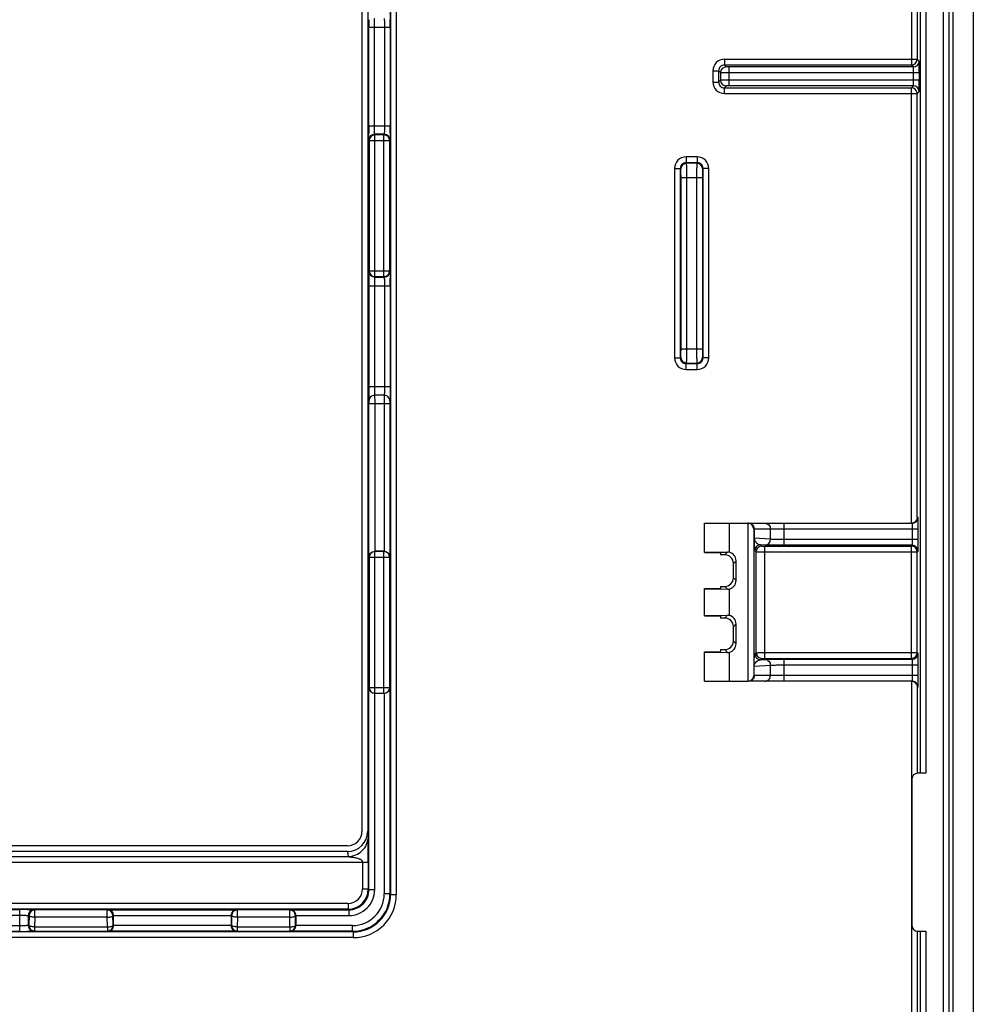
# Model space of a CAD drawing. Units: millimetres. Extents: x 461 to 549, y -8 to 224.
# Drawn here: x 516 to 549, y 75 to 110 of the extents above; entities that cross this region are included whole.
import ezdxf

# ---------------------------------------------------------------- set-up
doc = ezdxf.new("R2010")
doc.units = ezdxf.units.MM
doc.header["$LTSCALE"] = 23.1
doc.layers.add('ASSI', color=7, linetype='CONTINUOUS')

msp = doc.modelspace()

# ---------------------------------------------------------------- linework, layer by layer
at = {"layer": 'ASSI', "color": 250, "linetype": 'CONTINUOUS'}
for p, q in [((548.257, -6.744), (548.257, 222.252)), ((548.457, -6.744), (548.457, 222.252)), ((529.013, 136.225), (529.013, 79.282)), ((529.213, 136.225), (529.213, 79.282)), ((547.438, 132.004), (547.438, 83.504)), ((547.638, 132.004), (547.638, 83.504)), ((547.139, 123.304), (547.139, 108.15)), ((547.339, 123.104), (547.339, 108.35)), ((528.252, 109.469), (528.999, 109.469)), ((528.252, 106.038), (528.252, 109.469)), ((528.452, 106.038), (528.452, 109.469)), ((528.799, 109.469), (528.799, 106.038)), ((528.999, 109.469), (528.999, 106.038)), ((540.628, 108.35), (547.339, 108.35)), ((540.628, 108.35), (540.628, 108.15)), ((547.407, 108.282), (547.339, 108.35)), ((540.228, 107.95), (540.428, 107.95)), ((540.228, 107.95), (540.228, 107.557)), ((540.495, 107.884), (540.428, 107.95)), ((540.428, 107.95), (540.428, 107.557)), ((547.139, 108.15), (540.628, 108.15)), ((540.694, 108.084), (540.628, 108.15)), ((547.207, 108.082), (540.794, 108.082)), ((540.794, 107.425), (540.794, 108.082)), ((547.142, 108.15), (547.139, 108.15)), ((547.207, 108.082), (547.139, 108.15)), ((540.495, 107.624), (540.428, 107.557)), ((540.495, 107.884), (540.495, 107.624)), ((547.414, 107.882), (540.794, 107.882)), ((547.414, 107.625), (540.794, 107.625)), ((547.214, 107.625), (547.214, 107.882)), ((547.414, 107.625), (547.414, 107.882)), ((540.228, 107.557), (540.428, 107.557)), ((540.694, 107.424), (540.628, 107.357)), ((540.628, 107.357), (547.139, 107.357)), ((540.628, 107.157), (540.628, 107.357)), ((547.207, 107.425), (540.794, 107.425)), ((547.139, 107.357), (547.207, 107.425)), ((547.142, 107.357), (547.139, 107.357)), ((547.139, 92.204), (547.139, 107.357)), ((540.628, 107.157), (547.339, 107.157)), ((547.339, 107.157), (547.407, 107.225)), ((547.339, 92.404), (547.339, 107.157)), ((528.252, 106.038), (528.999, 106.038)), ((528.267, 105.517), (528.26, 105.539)), ((528.791, 105.739), (528.46, 105.739)), ((528.467, 105.716), (528.46, 105.739)), ((528.783, 105.716), (528.467, 105.716)), ((528.467, 100.791), (528.467, 105.716)), ((528.791, 105.739), (528.783, 105.716)), ((528.783, 100.791), (528.783, 105.716)), ((528.991, 105.539), (528.983, 105.517)), ((528.267, 105.517), (528.983, 105.517)), ((528.267, 105.517), (528.267, 100.991)), ((528.983, 100.991), (528.983, 105.517)), ((539.688, 104.95), (539.295, 104.95)), ((539.295, 104.95), (539.295, 104.75)), ((539.688, 104.95), (539.688, 104.75)), ((538.895, 104.55), (539.095, 104.55)), ((538.895, 104.55), (538.895, 97.957)), ((539.114, 104.531), (539.095, 104.55)), ((539.095, 104.55), (539.095, 97.957)), ((539.688, 104.75), (539.295, 104.75)), ((539.314, 104.731), (539.295, 104.75)), ((539.669, 104.731), (539.314, 104.731)), ((539.688, 104.75), (539.669, 104.731)), ((539.888, 104.55), (539.869, 104.531)), ((540.088, 104.55), (539.888, 104.55)), ((539.888, 97.957), (539.888, 104.55)), ((540.088, 97.957), (540.088, 104.55)), ((539.12, 104.231), (539.864, 104.231)), ((539.12, 98.276), (539.12, 104.231)), ((539.32, 98.276), (539.32, 104.231)), ((539.664, 104.231), (539.664, 98.276)), ((539.864, 104.231), (539.864, 98.276)), ((528.267, 100.991), (528.26, 100.968)), ((528.267, 100.991), (528.983, 100.991)), ((528.467, 100.791), (528.46, 100.769)), ((528.46, 100.769), (528.791, 100.769)), ((528.467, 100.791), (528.783, 100.791)), ((528.783, 100.791), (528.791, 100.769)), ((528.983, 100.991), (528.991, 100.968)), ((528.252, 100.469), (528.999, 100.469)), ((528.252, 100.469), (528.252, 96.954)), ((528.452, 100.469), (528.452, 96.954)), ((528.799, 100.469), (528.799, 96.954)), ((528.999, 100.469), (528.999, 96.954)), ((539.12, 98.276), (539.864, 98.276)), ((538.895, 97.957), (539.095, 97.957)), ((539.095, 97.957), (539.114, 97.976)), ((539.295, 97.757), (539.314, 97.777)), ((539.295, 97.757), (539.688, 97.757)), ((539.295, 97.557), (539.295, 97.757)), ((539.314, 97.777), (539.669, 97.777)), ((539.669, 97.777), (539.688, 97.757)), ((539.688, 97.557), (539.688, 97.757)), ((539.869, 97.976), (539.888, 97.957)), ((540.088, 97.957), (539.888, 97.957)), ((539.295, 97.557), (539.688, 97.557)), ((528.999, 96.954), (528.252, 96.954)), ((528.792, 96.658), (528.459, 96.658)), ((528.99, 96.362), (528.26, 96.362)), ((528.26, 91.038), (528.26, 96.362)), ((528.46, 96.362), (528.46, 91.227)), ((528.79, 96.362), (528.79, 91.227)), ((528.99, 96.362), (528.99, 91.038)), ((541.449, 92.204), (541.449, 86.704)), ((542.715, 91.435), (542.715, 92.204)), ((547.366, 92.404), (547.339, 92.404)), ((541.649, 92.004), (547.373, 92.004)), ((541.649, 92.004), (541.649, 86.904)), ((541.663, 92.004), (541.663, 91.681)), ((541.67, 92.004), (541.67, 91.681)), ((542.232, 91.644), (542.232, 92.004)), ((547.173, 91.635), (547.173, 92.004)), ((547.373, 91.635), (547.373, 92.004)), ((541.663, 91.681), (541.67, 91.681)), ((542.232, 91.644), (541.67, 91.681)), ((547.373, 91.635), (542.715, 91.635)), ((528.464, 91.227), (528.467, 91.216)), ((528.783, 91.216), (528.467, 91.216)), ((528.467, 86.291), (528.467, 91.216)), ((528.783, 91.216), (528.787, 91.227)), ((528.783, 86.291), (528.783, 91.216)), ((540.737, 91.199), (540.642, 91.104)), ((541.691, 91.254), (541.736, 91.209)), ((541.736, 87.699), (541.736, 91.209)), ((542.039, 91.444), (541.891, 91.454)), ((541.891, 91.454), (541.936, 91.409)), ((542.036, 91.407), (547.139, 91.407)), ((542.036, 87.5), (542.036, 91.407)), ((542.036, 91.207), (547.339, 91.207)), ((547.167, 91.435), (542.715, 91.435)), ((547.139, 91.407), (547.167, 91.435)), ((547.139, 87.5), (547.139, 91.407)), ((547.339, 91.207), (547.367, 91.235)), ((547.339, 91.207), (547.339, 91.211)), ((547.339, 87.7), (547.339, 91.207)), ((528.26, 91.038), (528.267, 91.017)), ((528.267, 91.017), (528.983, 91.017)), ((528.267, 91.017), (528.267, 86.491)), ((528.983, 91.017), (528.99, 91.038)), ((528.983, 86.491), (528.983, 91.017)), ((541.038, 90.9), (540.942, 90.804)), ((541.038, 90.208), (540.942, 90.304)), ((540.737, 89.908), (540.642, 90.004)), ((540.737, 88.999), (540.642, 88.904)), ((541.038, 88.7), (540.942, 88.604)), ((541.038, 88.008), (540.942, 88.104)), ((540.737, 87.708), (540.642, 87.804)), ((541.691, 87.654), (541.736, 87.699)), ((541.891, 87.454), (541.936, 87.499)), ((541.891, 87.454), (542.039, 87.463)), ((542.036, 87.7), (547.339, 87.7)), ((542.036, 87.5), (547.139, 87.5)), ((542.715, 87.472), (547.167, 87.472)), ((542.715, 86.704), (542.715, 87.472)), ((547.167, 87.472), (547.139, 87.5)), ((547.367, 87.672), (547.339, 87.7)), ((547.339, 87.7), (547.339, 87.697)), ((541.67, 87.227), (541.663, 87.227)), ((541.663, 86.904), (541.663, 87.227)), ((541.67, 87.227), (542.232, 87.263)), ((541.67, 86.904), (541.67, 87.227)), ((542.232, 86.904), (542.232, 87.263)), ((542.715, 87.272), (547.373, 87.272)), ((547.173, 86.904), (547.173, 87.272)), ((547.373, 86.904), (547.373, 87.272)), ((547.373, 86.904), (541.649, 86.904)), ((547.139, 86.704), (547.139, 57.804)), ((528.267, 86.491), (528.26, 86.47)), ((528.26, 79.452), (528.26, 86.47)), ((528.267, 86.491), (528.983, 86.491)), ((528.99, 86.47), (528.983, 86.491)), ((528.99, 86.47), (528.99, 79.305)), ((547.339, 86.504), (547.366, 86.504)), ((547.339, 86.504), (547.339, 83.503)), ((528.46, 79.452), (528.46, 86.28)), ((528.467, 86.291), (528.464, 86.28)), ((528.467, 86.291), (528.783, 86.291)), ((528.787, 86.28), (528.783, 86.291)), ((528.79, 86.28), (528.79, 79.305)), ((528.217, 81.491), (528.233, 81.294)), ((483.05, 80.608), (527.534, 80.608)), ((527.519, 80.779), (527.534, 80.608)), ((482.346, 80.412), (528.237, 80.412)), ((528.037, 80.412), (528.037, 79.475)), ((528.237, 80.412), (528.237, 79.475)), ((528.037, 79.475), (528.237, 79.475)), ((528.26, 79.452), (528.237, 79.475)), ((528.26, 79.452), (528.46, 79.452)), ((528.99, 79.305), (528.79, 79.305)), ((528.99, 79.305), (529.013, 79.282)), ((529.013, 79.282), (529.213, 79.282)), ((527.538, 78.975), (483.046, 78.975)), ((527.538, 78.975), (527.538, 78.775)), ((527.538, 78.775), (483.046, 78.775)), ((494.476, 78.761), (516.107, 78.761)), ((494.476, 78.561), (516.107, 78.561)), ((516.107, 77.996), (516.107, 78.761)), ((516.406, 78.553), (516.431, 78.545)), ((516.406, 78.553), (516.406, 78.204)), ((516.431, 78.545), (516.426, 78.211)), ((516.606, 78.753), (516.631, 78.745)), ((516.631, 78.493), (516.626, 78.159)), ((519.152, 78.745), (516.631, 78.745)), ((516.631, 78.493), (516.631, 78.745)), ((519.152, 78.493), (516.631, 78.493)), ((519.176, 78.752), (519.152, 78.745)), ((519.152, 78.493), (519.152, 78.745)), ((519.157, 78.159), (519.152, 78.493)), ((519.176, 78.752), (523.658, 78.752)), ((519.365, 78.549), (519.352, 78.545)), ((519.357, 78.211), (519.352, 78.545)), ((519.365, 78.552), (523.468, 78.552)), ((523.481, 78.545), (523.468, 78.549)), ((523.481, 78.545), (523.476, 78.211)), ((523.681, 78.745), (523.658, 78.752)), ((523.681, 78.493), (523.676, 78.159)), ((525.502, 78.745), (523.681, 78.745)), ((523.681, 78.493), (523.681, 78.745)), ((525.502, 78.493), (523.681, 78.493)), ((525.526, 78.752), (525.502, 78.745)), ((525.502, 78.493), (525.502, 78.745)), ((525.507, 78.159), (525.502, 78.493)), ((525.526, 78.752), (527.56, 78.752)), ((525.715, 78.549), (525.702, 78.545)), ((525.707, 78.211), (525.702, 78.545)), ((525.715, 78.552), (527.56, 78.552)), ((527.56, 78.752), (527.538, 78.775)), ((527.56, 78.752), (527.56, 78.552)), ((516.107, 78.196), (494.476, 78.196)), ((516.426, 78.211), (516.406, 78.204)), ((516.626, 78.159), (519.157, 78.159)), ((516.626, 78.159), (516.626, 78.011)), ((519.157, 78.159), (519.157, 78.011)), ((519.357, 78.211), (519.365, 78.208)), ((523.468, 78.205), (519.365, 78.205)), ((523.468, 78.208), (523.476, 78.211)), ((523.676, 78.159), (525.507, 78.159)), ((523.676, 78.159), (523.676, 78.011)), ((525.507, 78.159), (525.507, 78.011)), ((525.707, 78.211), (525.715, 78.208)), ((527.691, 78.205), (525.715, 78.205)), ((527.691, 78.005), (527.691, 78.205)), ((527.713, 77.982), (482.87, 77.982)), ((527.713, 77.782), (482.87, 77.782)), ((516.107, 77.996), (494.476, 77.996)), ((516.626, 78.011), (516.606, 78.004)), ((516.626, 78.011), (519.157, 78.011)), ((519.157, 78.011), (519.176, 78.005)), ((523.658, 78.005), (519.176, 78.005)), ((523.658, 78.005), (523.676, 78.011)), ((523.676, 78.011), (525.507, 78.011)), ((525.507, 78.011), (525.526, 78.005)), ((527.691, 78.005), (525.526, 78.005)), ((527.691, 78.005), (527.713, 77.982)), ((527.713, 77.982), (527.713, 77.782)), ((547.339, 78.005), (547.339, 58.004)), ((547.438, 78.004), (547.438, -6.193)), ((547.638, 78.004), (547.638, -6.193))]:
    msp.add_line(p, q, dxfattribs=at)
at = {"layer": 'ASSI', "color": 7, "linetype": 'CONTINUOUS'}
for p, q in [((548.583, 222.252), (548.583, -6.745)), ((549.292, 222.256), (549.292, -6.748)), ((528.017, 134.029), (528.017, 81.479)), ((528.217, 134.017), (528.217, 81.491)), ((539.942, 92.204), (541.446, 92.204)), ((539.942, 91.18), (539.942, 92.204)), ((540.808, 91.191), (540.808, 92.204)), ((541.476, 92.204), (547.166, 92.204)), ((528.79, 91.227), (528.46, 91.227)), ((539.942, 91.191), (540.737, 91.199)), ((539.942, 91.18), (540.492, 91.171)), ((540.492, 91.171), (540.492, 91.104)), ((540.642, 91.104), (540.492, 91.104)), ((540.942, 90.304), (540.942, 90.804)), ((541.038, 90.208), (541.038, 90.9)), ((539.942, 89.927), (540.492, 89.936)), ((539.942, 88.98), (539.942, 89.927)), ((539.942, 89.916), (540.737, 89.908)), ((540.492, 90.004), (540.642, 90.004)), ((540.492, 90.004), (540.492, 89.936)), ((540.808, 88.991), (540.808, 89.916)), ((539.942, 88.991), (540.737, 88.999)), ((539.942, 88.98), (540.492, 88.971)), ((540.492, 88.971), (540.492, 88.904)), ((540.642, 88.904), (540.492, 88.904)), ((540.942, 88.104), (540.942, 88.604)), ((541.038, 88.008), (541.038, 88.7)), ((539.942, 87.727), (540.492, 87.736)), ((539.942, 86.704), (539.942, 87.727)), ((540.492, 87.804), (540.642, 87.804)), ((540.492, 87.804), (540.492, 87.736)), ((539.942, 87.716), (540.737, 87.708)), ((540.808, 86.704), (540.808, 87.716)), ((539.942, 86.704), (541.446, 86.704)), ((547.166, 86.704), (541.476, 86.704)), ((528.79, 86.28), (528.46, 86.28)), ((547.157, 83.304), (547.157, 78.204)), ((547.638, 83.504), (547.357, 83.504)), ((527.517, 80.979), (483.067, 80.979)), ((527.519, 80.779), (483.064, 80.779)), ((519.365, 78.552), (519.365, 78.205)), ((523.468, 78.552), (523.468, 78.205)), ((525.715, 78.552), (525.715, 78.205)), ((547.357, 78.004), (547.638, 78.004))]:
    msp.add_line(p, q, dxfattribs=at)
for centre, radius, start, end in [((554.24, 109.472), 25.988, 179.4383, 180.0065), ((504.92, 109.481), 24.079, 359.9709, 0.5821), ((547.138, 108.35), 0.2, 271.0211, 348.2986), ((526.833, 107.885), 20.58, 359.9925, 0.5931), ((528.524, 107.614), 18.889, 359.3814, 0.0344), ((547.138, 107.157), 0.2, 11.7014, 88.9789), ((552.331, 106.026), 24.079, 179.9709, 180.5821), ((503.011, 106.035), 25.988, 359.4383, 0.0065), ((552.709, 100.48), 24.457, 179.4475, 180.0251), ((504.92, 100.481), 24.079, 359.9709, 0.5821), ((526.903, 92.007), 20.47, 359.9919, 0.6085), ((528.484, 91.624), 18.889, 359.3814, 0.0344), ((547.138, 91.207), 0.2, 1.022, 79.3254), ((547.138, 87.7), 0.2, 280.6746, 358.978), ((526.792, 87.275), 20.581, 359.9925, 0.593), ((547.135, 86.501), 0.203, 51.1553, 78.6302), ((528.67, 86.892), 18.703, 359.3634, 0.0372), ((547.357, 83.304), 0.2, 90, 180), ((516.11, 52.773), 25.988, 89.4383, 90.0065), ((547.357, 78.204), 0.2, 180, 270), ((516.119, 102.075), 24.079, 269.9709, 270.5821)]:
    msp.add_arc(centre, radius, start, end, dxfattribs=at)
at = {"layer": 'ASSI', "color": 250, "linetype": 'CONTINUOUS'}
for centre, radius, start, end in [((540.628, 107.95), 0.4, 89.997, 180.003), ((547.207, 108.282), 0.2, 270.021, 359.979), ((547.138, 108.35), 0.201, 348.2986, 359.9672), ((540.628, 107.95), 0.2, 89.9725, 180.0275), ((540.695, 107.884), 0.2, 90.021, 179.979), ((540.695, 107.624), 0.2, 180.021, 269.979), ((540.628, 107.557), 0.4, 179.997, 270.003), ((540.628, 107.557), 0.2, 179.9725, 270.0275), ((547.207, 107.225), 0.2, 0.021, 89.979), ((547.138, 107.157), 0.201, 0.0328, 11.7014), ((528.46, 105.539), 0.2, 90.0247, 179.9006), ((528.467, 105.516), 0.2, 90.0247, 179.9006), ((528.783, 105.516), 0.2, 0.0994, 89.9753), ((528.791, 105.539), 0.2, 0.0994, 89.9753), ((539.295, 104.55), 0.4, 89.997, 180.003), ((539.688, 104.55), 0.4, 359.9969, 90.0031), ((539.295, 104.55), 0.2, 89.9725, 180.0275), ((539.314, 104.531), 0.2, 90.021, 179.979), ((539.669, 104.531), 0.2, 0.021, 89.979), ((539.688, 104.55), 0.2, 359.9732, 90.0268), ((528.46, 100.969), 0.2, 180.0994, 269.9753), ((528.467, 100.991), 0.2, 180.0994, 269.9753), ((528.783, 100.991), 0.2, 270.0247, 359.9006), ((528.791, 100.969), 0.2, 270.0247, 359.9006), ((539.295, 97.957), 0.4, 179.9969, 270.0031), ((539.295, 97.957), 0.2, 179.9725, 270.0275), ((539.314, 97.977), 0.2, 180.021, 269.979), ((539.669, 97.977), 0.2, 270.021, 359.979), ((539.688, 97.957), 0.4, 269.997, 0.003), ((539.688, 97.957), 0.2, 269.9732, 0.0268), ((541.463, 92.004), 0.2, 359.9984, 59.994), ((547.166, 92.404), 0.2, 296.8184, 0.001), ((528.467, 91.016), 0.2, 90.0247, 179.9006), ((528.783, 91.016), 0.2, 0.0994, 89.9753), ((541.891, 91.254), 0.2, 90.021, 179.979), ((541.936, 91.209), 0.2, 90.021, 179.979), ((547.138, 91.206), 0.201, 79.3254, 89.9577), ((547.167, 91.235), 0.2, 0.021, 89.979), ((541.891, 87.654), 0.2, 180.021, 269.979), ((541.936, 87.699), 0.2, 180.021, 269.979), ((547.138, 87.701), 0.201, 270.0423, 280.6746), ((547.167, 87.672), 0.2, 270.021, 359.979), ((541.463, 86.904), 0.2, 300.006, 0.0016), ((528.467, 86.491), 0.2, 180.0994, 269.9753), ((528.783, 86.491), 0.2, 270.0247, 359.9006), ((547.166, 86.504), 0.2, 359.9986, 61.113), ((527.538, 79.475), 0.7, 270.0034, 359.9966), ((527.538, 79.475), 0.5, 269.9965, 0.0035), ((527.56, 79.452), 0.9, 269.9968, 0.0032), ((527.561, 79.452), 0.7, 269.9898, 0.0102), ((527.691, 79.305), 1.3, 270.0003, 359.9997), ((527.691, 79.305), 1.1, 269.9966, 0.0034), ((527.713, 79.282), 1.5, 269.9966, 0.0034), ((527.714, 79.282), 1.3, 269.9928, 0.0072), ((516.607, 78.553), 0.2, 90.0994, 179.9753), ((516.631, 78.545), 0.2, 90.0994, 179.9753), ((519.152, 78.545), 0.2, 0.0247, 89.9006), ((523.681, 78.545), 0.2, 90.0994, 179.9753), ((525.502, 78.545), 0.2, 0.0247, 89.9006), ((516.607, 78.205), 0.2, 180.0247, 269.9006), ((516.627, 78.211), 0.2, 180.0247, 269.9006), ((519.157, 78.211), 0.2, 270.0994, 359.9753), ((523.677, 78.211), 0.2, 180.0247, 269.9006), ((525.507, 78.211), 0.2, 270.0994, 359.9753)]:
    msp.add_arc(centre, radius, start, end, dxfattribs=at)
at = {"layer": 'ASSI', "color": 7, "linetype": 'CONTINUOUS'}
for centre, major_axis, ratio, start_param, end_param in [((540.737, 90.899), (0.279, 0.119), 0.985565, 0.937636, 1.173033), ((540.738, 90.9), (0.212, 0.212), 0.999695, -0.785246, 0.549849), ((540.642, 90.804), (0.212, 0.212), 0.999695, -0.785246, 0.785246), ((540.642, 90.304), (0.212, -0.212), 0.999695, -0.785246, 0.785246), ((540.738, 90.208), (0.212, -0.212), 0.999695, -0.549849, 0.785246), ((540.737, 90.208), (0.279, -0.119), 0.985565, -1.173033, -0.937636), ((540.642, 88.604), (0.212, 0.212), 0.999695, -0.785246, 0.785246), ((540.737, 88.699), (0.279, 0.119), 0.985565, 0.937636, 1.173033), ((540.738, 88.7), (0.212, 0.212), 0.999695, -0.785246, 0.549849), ((540.642, 88.104), (0.212, -0.212), 0.999695, -0.785246, 0.785246), ((540.738, 88.008), (0.212, -0.212), 0.999695, -0.549849, 0.785246), ((540.737, 88.008), (0.279, -0.119), 0.985565, -1.173033, -0.937636), ((527.517, 81.479), (0.354, -0.354), 0.999695, -0.785246, 0.785246), ((527.516, 81.493), (-0.061, 0.712), 0.979781, 3.05773, 4.625047)]:
    msp.add_ellipse(centre, major_axis=major_axis, ratio=ratio, start_param=start_param, end_param=end_param, dxfattribs=at)
at = {"layer": 'ASSI', "color": 250, "linetype": 'CONTINUOUS'}
for points, knots in [([(528.452, 109.469), (528.452, 109.506), (528.452, 109.56), (528.453, 109.629), (528.454, 109.673), (528.455, 109.71), (528.456, 109.738), (528.457, 109.756), (528.459, 109.765), (528.459, 109.768), (528.46, 109.769)], [0, 0, 0, 0, 0.370738, 0.539398, 0.688692, 0.813272, 0.908698, 0.9716, 0.990154, 1, 1, 1, 1]), ([(528.791, 109.769), (528.791, 109.768), (528.792, 109.765), (528.793, 109.756), (528.794, 109.738), (528.796, 109.71), (528.797, 109.673), (528.798, 109.629), (528.799, 109.56), (528.799, 109.506), (528.799, 109.469)], [0, 0, 0, 0, 0.009846, 0.028396, 0.091285, 0.1867, 0.311267, 0.46056, 0.629214, 1, 1, 1, 1]), ([(528.991, 109.968), (528.992, 109.966), (528.992, 109.959), (528.993, 109.945), (528.994, 109.923), (528.995, 109.882), (528.997, 109.815), (528.997, 109.758), (528.998, 109.726)], [0, 0, 0, 0, 0.02889, 0.087933, 0.176391, 0.292957, 0.60311, 1, 1, 1, 1]), ([(547.412, 108.098), (547.412, 108.123), (547.412, 108.159), (547.411, 108.203), (547.41, 108.23), (547.409, 108.251), (547.409, 108.265), (547.408, 108.273), (547.408, 108.278), (547.407, 108.28), (547.407, 108.282), (547.407, 108.282)], [0, 0, 0, 0, 0.409515, 0.579974, 0.724045, 0.839534, 0.924742, 0.955561, 0.978377, 0.993159, 1, 1, 1, 1]), ([(540.794, 108.082), (540.782, 108.082), (540.764, 108.082), (540.74, 108.082), (540.725, 108.082), (540.713, 108.083), (540.704, 108.083), (540.698, 108.084), (540.695, 108.083), (540.694, 108.084)], [0, 0, 0, 0, 0.378492, 0.54992, 0.700694, 0.825144, 0.918601, 0.977585, 1, 1, 1, 1]), ([(547.214, 107.882), (547.214, 107.907), (547.213, 107.944), (547.213, 107.991), (547.212, 108.021), (547.211, 108.045), (547.21, 108.062), (547.209, 108.072), (547.208, 108.077), (547.208, 108.08), (547.207, 108.082), (547.207, 108.082)], [0, 0, 0, 0, 0.378072, 0.549258, 0.699831, 0.824136, 0.917564, 0.951579, 0.976706, 0.992775, 1, 1, 1, 1]), ([(540.794, 107.882), (540.757, 107.882), (540.702, 107.882), (540.632, 107.882), (540.587, 107.883), (540.55, 107.883), (540.525, 107.883), (540.51, 107.883), (540.502, 107.883), (540.497, 107.884), (540.495, 107.884), (540.495, 107.884)], [0, 0, 0, 0, 0.378614, 0.550097, 0.700918, 0.825398, 0.918857, 0.95281, 0.977792, 0.993568, 1, 1, 1, 1]), ([(540.794, 107.625), (540.757, 107.625), (540.702, 107.625), (540.632, 107.625), (540.587, 107.625), (540.55, 107.625), (540.525, 107.624), (540.51, 107.624), (540.502, 107.624), (540.497, 107.624), (540.495, 107.624), (540.495, 107.624)], [0, 0, 0, 0, 0.37869, 0.550146, 0.700948, 0.825408, 0.918865, 0.952817, 0.977799, 0.993567, 1, 1, 1, 1]), ([(547.207, 107.425), (547.207, 107.426), (547.208, 107.427), (547.208, 107.43), (547.209, 107.435), (547.21, 107.445), (547.211, 107.462), (547.212, 107.487), (547.213, 107.517), (547.213, 107.563), (547.214, 107.6), (547.214, 107.625)], [0, 0, 0, 0, 0.007224, 0.023289, 0.048409, 0.082412, 0.175821, 0.300113, 0.450681, 0.621874, 1, 1, 1, 1]), ([(540.794, 107.425), (540.782, 107.425), (540.764, 107.425), (540.74, 107.425), (540.725, 107.425), (540.713, 107.424), (540.704, 107.425), (540.698, 107.424), (540.695, 107.424), (540.694, 107.424)], [0, 0, 0, 0, 0.378568, 0.549968, 0.700724, 0.825154, 0.918609, 0.97759, 1, 1, 1, 1]), ([(547.407, 107.225), (547.407, 107.226), (547.407, 107.227), (547.408, 107.23), (547.408, 107.234), (547.409, 107.242), (547.409, 107.257), (547.41, 107.278), (547.411, 107.304), (547.412, 107.349), (547.412, 107.385), (547.412, 107.41)], [0, 0, 0, 0, 0.006838, 0.021619, 0.044436, 0.075258, 0.16046, 0.275957, 0.420029, 0.590499, 1, 1, 1, 1]), ([(528.46, 105.739), (528.459, 105.74), (528.459, 105.743), (528.457, 105.751), (528.456, 105.769), (528.455, 105.797), (528.454, 105.834), (528.453, 105.879), (528.452, 105.947), (528.452, 106.001), (528.452, 106.038)], [0, 0, 0, 0, 0.009846, 0.028396, 0.091285, 0.1867, 0.311267, 0.46056, 0.629214, 1, 1, 1, 1]), ([(528.799, 106.038), (528.799, 106.001), (528.799, 105.947), (528.798, 105.879), (528.797, 105.834), (528.796, 105.797), (528.794, 105.769), (528.793, 105.751), (528.792, 105.743), (528.791, 105.74), (528.791, 105.739)], [0, 0, 0, 0, 0.370738, 0.539398, 0.688692, 0.813272, 0.908698, 0.9716, 0.990154, 1, 1, 1, 1]), ([(528.26, 105.539), (528.259, 105.541), (528.259, 105.548), (528.257, 105.563), (528.257, 105.584), (528.255, 105.626), (528.254, 105.692), (528.253, 105.749), (528.253, 105.782)], [0, 0, 0, 0, 0.02889, 0.087933, 0.176391, 0.292957, 0.60311, 1, 1, 1, 1]), ([(528.998, 105.781), (528.997, 105.749), (528.997, 105.692), (528.995, 105.625), (528.994, 105.584), (528.993, 105.563), (528.992, 105.548), (528.992, 105.541), (528.991, 105.539)], [0, 0, 0, 0, 0.396916, 0.70704, 0.823599, 0.912046, 0.971099, 1, 1, 1, 1]), ([(539.12, 104.231), (539.12, 104.25), (539.12, 104.288), (539.119, 104.343), (539.119, 104.394), (539.118, 104.439), (539.118, 104.471), (539.117, 104.493), (539.116, 104.506), (539.116, 104.516), (539.116, 104.523), (539.115, 104.528), (539.115, 104.53), (539.114, 104.531)], [0, 0, 0, 0, 0.192896, 0.378536, 0.549953, 0.700704, 0.825131, 0.875968, 0.918569, 0.952528, 0.977541, 0.993377, 1, 1, 1, 1]), ([(539.32, 104.231), (539.32, 104.263), (539.319, 104.326), (539.319, 104.418), (539.319, 104.503), (539.318, 104.577), (539.317, 104.631), (539.317, 104.668), (539.316, 104.689), (539.316, 104.706), (539.316, 104.718), (539.315, 104.726), (539.315, 104.73), (539.314, 104.731)], [0, 0, 0, 0, 0.192948, 0.378639, 0.550103, 0.700894, 0.825347, 0.87619, 0.918791, 0.952738, 0.977728, 0.993515, 1, 1, 1, 1]), ([(539.669, 104.731), (539.668, 104.73), (539.668, 104.726), (539.667, 104.718), (539.667, 104.706), (539.667, 104.689), (539.666, 104.668), (539.666, 104.631), (539.665, 104.577), (539.664, 104.503), (539.664, 104.418), (539.664, 104.326), (539.664, 104.263), (539.664, 104.231)], [0, 0, 0, 0, 0.006483, 0.022267, 0.047251, 0.081194, 0.12379, 0.17463, 0.299076, 0.449857, 0.621316, 0.80703, 1, 1, 1, 1]), ([(539.869, 104.531), (539.868, 104.53), (539.868, 104.528), (539.868, 104.523), (539.867, 104.516), (539.867, 104.506), (539.866, 104.493), (539.866, 104.471), (539.865, 104.439), (539.864, 104.394), (539.864, 104.343), (539.864, 104.288), (539.864, 104.25), (539.864, 104.231)], [0, 0, 0, 0, 0.006621, 0.022454, 0.047462, 0.081415, 0.124013, 0.174846, 0.299265, 0.450007, 0.621419, 0.807082, 1, 1, 1, 1]), ([(528.26, 100.968), (528.259, 100.966), (528.259, 100.959), (528.257, 100.944), (528.257, 100.921), (528.256, 100.892), (528.255, 100.856), (528.254, 100.796), (528.253, 100.749), (528.253, 100.716)], [0, 0, 0, 0, 0.02875, 0.087849, 0.176483, 0.29331, 0.436499, 0.603806, 1, 1, 1, 1]), ([(528.46, 100.769), (528.459, 100.768), (528.459, 100.765), (528.457, 100.756), (528.456, 100.738), (528.455, 100.71), (528.454, 100.673), (528.453, 100.629), (528.452, 100.56), (528.452, 100.506), (528.452, 100.469)], [0, 0, 0, 0, 0.009846, 0.028397, 0.091282, 0.186691, 0.311255, 0.460531, 0.629191, 1, 1, 1, 1]), ([(528.791, 100.769), (528.791, 100.768), (528.792, 100.765), (528.793, 100.756), (528.794, 100.738), (528.796, 100.71), (528.797, 100.673), (528.798, 100.629), (528.799, 100.56), (528.799, 100.506), (528.799, 100.469)], [0, 0, 0, 0, 0.009846, 0.028396, 0.091285, 0.1867, 0.311267, 0.46056, 0.629214, 1, 1, 1, 1]), ([(528.991, 100.968), (528.992, 100.966), (528.992, 100.959), (528.993, 100.945), (528.994, 100.923), (528.995, 100.882), (528.997, 100.815), (528.997, 100.758), (528.998, 100.726)], [0, 0, 0, 0, 0.02889, 0.087933, 0.176391, 0.292957, 0.60311, 1, 1, 1, 1]), ([(539.114, 97.976), (539.115, 97.977), (539.115, 97.979), (539.116, 97.984), (539.116, 97.992), (539.116, 98.002), (539.117, 98.014), (539.118, 98.036), (539.118, 98.069), (539.119, 98.113), (539.119, 98.164), (539.12, 98.219), (539.12, 98.257), (539.12, 98.276)], [0, 0, 0, 0, 0.006621, 0.022454, 0.047462, 0.081415, 0.124013, 0.174846, 0.299265, 0.450007, 0.621419, 0.807082, 1, 1, 1, 1]), ([(539.314, 97.777), (539.315, 97.777), (539.315, 97.781), (539.316, 97.789), (539.316, 97.802), (539.316, 97.818), (539.317, 97.84), (539.317, 97.876), (539.318, 97.93), (539.319, 98.005), (539.319, 98.089), (539.319, 98.181), (539.32, 98.244), (539.32, 98.276)], [0, 0, 0, 0, 0.006483, 0.022267, 0.047251, 0.081194, 0.12379, 0.17463, 0.299076, 0.449857, 0.621316, 0.80703, 1, 1, 1, 1]), ([(539.664, 98.276), (539.664, 98.244), (539.664, 98.181), (539.664, 98.089), (539.664, 98.005), (539.665, 97.93), (539.666, 97.876), (539.666, 97.84), (539.667, 97.818), (539.667, 97.802), (539.667, 97.789), (539.668, 97.781), (539.668, 97.777), (539.669, 97.777)], [0, 0, 0, 0, 0.192948, 0.378639, 0.550103, 0.700894, 0.825347, 0.87619, 0.918791, 0.952738, 0.977728, 0.993515, 1, 1, 1, 1]), ([(539.864, 98.276), (539.864, 98.257), (539.864, 98.219), (539.864, 98.164), (539.864, 98.113), (539.865, 98.069), (539.866, 98.036), (539.866, 98.014), (539.867, 98.002), (539.867, 97.992), (539.868, 97.984), (539.868, 97.979), (539.868, 97.977), (539.869, 97.976)], [0, 0, 0, 0, 0.192896, 0.378536, 0.549953, 0.700704, 0.825131, 0.875968, 0.918569, 0.952528, 0.977541, 0.993377, 1, 1, 1, 1]), ([(528.252, 96.954), (528.252, 96.896), (528.252, 96.789), (528.253, 96.644), (528.256, 96.537), (528.257, 96.48), (528.259, 96.461)], [0, 0, 0, 0, 0.348505, 0.654531, 0.88087, 1, 1, 1, 1]), ([(528.459, 96.658), (528.433, 96.658), (528.38, 96.647), (528.314, 96.604), (528.269, 96.538), (528.259, 96.486), (528.259, 96.461)], [0, 0, 0, 0, 0.251524, 0.502269, 0.751687, 1, 1, 1, 1]), ([(528.452, 96.954), (528.452, 96.919), (528.452, 96.855), (528.453, 96.768), (528.456, 96.704), (528.457, 96.669), (528.459, 96.658)], [0, 0, 0, 0, 0.348415, 0.654362, 0.880683, 1, 1, 1, 1]), ([(528.459, 96.658), (528.459, 96.646), (528.459, 96.612), (528.46, 96.513), (528.46, 96.427), (528.46, 96.362)], [0, 0, 0, 0, 0.119039, 0.345358, 1, 1, 1, 1]), ([(528.792, 96.658), (528.791, 96.646), (528.791, 96.612), (528.79, 96.513), (528.79, 96.427), (528.79, 96.362)], [0, 0, 0, 0, 0.118993, 0.345308, 1, 1, 1, 1]), ([(528.799, 96.954), (528.799, 96.919), (528.799, 96.855), (528.798, 96.768), (528.795, 96.704), (528.794, 96.669), (528.792, 96.658)], [0, 0, 0, 0, 0.348412, 0.654351, 0.880658, 1, 1, 1, 1]), ([(528.992, 96.461), (528.992, 96.486), (528.981, 96.538), (528.936, 96.604), (528.87, 96.647), (528.818, 96.658), (528.792, 96.658)], [0, 0, 0, 0, 0.248313, 0.497731, 0.748476, 1, 1, 1, 1]), ([(528.999, 96.954), (528.999, 96.896), (528.999, 96.789), (528.998, 96.644), (528.995, 96.537), (528.994, 96.48), (528.992, 96.461)], [0, 0, 0, 0, 0.348503, 0.65452, 0.880845, 1, 1, 1, 1]), ([(528.259, 96.461), (528.259, 96.457), (528.259, 96.445), (528.26, 96.413), (528.26, 96.384), (528.26, 96.362)], [0, 0, 0, 0, 0.119133, 0.345444, 1, 1, 1, 1]), ([(528.992, 96.461), (528.991, 96.457), (528.991, 96.445), (528.99, 96.413), (528.99, 96.384), (528.99, 96.362)], [0, 0, 0, 0, 0.119087, 0.345394, 1, 1, 1, 1]), ([(541.67, 92.004), (541.67, 92.03), (541.66, 92.082), (541.617, 92.148), (541.553, 92.193), (541.501, 92.204), (541.476, 92.204)], [0, 0, 0, 0, 0.254008, 0.505661, 0.753998, 1, 1, 1, 1]), ([(542.039, 92.204), (542.064, 92.204), (542.115, 92.193), (542.179, 92.148), (542.222, 92.082), (542.232, 92.03), (542.232, 92.004)], [0, 0, 0, 0, 0.246002, 0.494339, 0.745992, 1, 1, 1, 1]), ([(547.173, 92.004), (547.173, 92.017), (547.173, 92.042), (547.173, 92.079), (547.172, 92.113), (547.172, 92.143), (547.171, 92.168), (547.17, 92.185), (547.169, 92.194), (547.168, 92.199), (547.167, 92.202), (547.167, 92.204), (547.166, 92.204)], [0, 0, 0, 0, 0.194686, 0.381923, 0.554441, 0.705685, 0.829843, 0.92221, 0.955342, 0.979356, 0.994105, 1, 1, 1, 1]), ([(547.372, 92.224), (547.372, 92.237), (547.372, 92.262), (547.371, 92.297), (547.371, 92.328), (547.37, 92.354), (547.369, 92.375), (547.368, 92.388), (547.368, 92.396), (547.367, 92.4), (547.367, 92.402), (547.367, 92.404), (547.366, 92.404)], [0, 0, 0, 0, 0.219151, 0.416324, 0.58854, 0.733204, 0.848098, 0.931526, 0.961015, 0.982217, 0.995126, 1, 1, 1, 1]), ([(541.663, 91.681), (541.663, 91.598), (541.665, 91.496), (541.672, 91.379), (541.676, 91.334), (541.679, 91.302), (541.683, 91.278), (541.687, 91.264), (541.689, 91.256), (541.691, 91.254)], [0, 0, 0, 0, 0.578318, 0.716131, 0.816945, 0.89148, 0.945027, 0.980526, 1, 1, 1, 1]), ([(541.67, 91.681), (541.67, 91.649), (541.683, 91.599), (541.725, 91.538), (541.773, 91.496), (541.832, 91.466), (541.872, 91.456), (541.891, 91.454)], [0, 0, 0, 0, 0.280425, 0.425535, 0.645362, 0.830043, 1, 1, 1, 1]), ([(542.039, 91.444), (542.064, 91.444), (542.115, 91.455), (542.179, 91.5), (542.222, 91.566), (542.232, 91.618), (542.232, 91.644)], [0, 0, 0, 0, 0.245883, 0.494389, 0.746176, 1, 1, 1, 1]), ([(542.715, 91.635), (542.661, 91.635), (542.56, 91.636), (542.421, 91.637), (542.314, 91.64), (542.254, 91.642), (542.232, 91.644)], [0, 0, 0, 0, 0.33269, 0.630063, 0.860626, 1, 1, 1, 1]), ([(547.167, 91.435), (547.167, 91.435), (547.167, 91.437), (547.168, 91.44), (547.169, 91.445), (547.17, 91.455), (547.171, 91.472), (547.172, 91.497), (547.172, 91.526), (547.173, 91.573), (547.173, 91.61), (547.173, 91.635)], [0, 0, 0, 0, 0.007224, 0.023289, 0.048409, 0.082412, 0.175821, 0.300113, 0.450681, 0.621874, 1, 1, 1, 1]), ([(541.736, 91.209), (541.737, 91.209), (541.739, 91.209), (541.744, 91.208), (541.751, 91.208), (541.767, 91.208), (541.792, 91.208), (541.829, 91.208), (541.873, 91.207), (541.943, 91.207), (541.999, 91.207), (542.036, 91.207)], [0, 0, 0, 0, 0.006421, 0.022181, 0.047142, 0.081073, 0.174498, 0.29895, 0.449753, 0.621237, 1, 1, 1, 1]), ([(541.936, 91.409), (541.937, 91.408), (541.94, 91.409), (541.946, 91.408), (541.955, 91.408), (541.967, 91.408), (541.982, 91.407), (542.005, 91.407), (542.024, 91.407), (542.036, 91.407)], [0, 0, 0, 0, 0.022388, 0.081329, 0.174752, 0.299174, 0.44993, 0.621358, 1, 1, 1, 1]), ([(542.715, 91.435), (542.64, 91.435), (542.498, 91.436), (542.304, 91.437), (542.153, 91.44), (542.07, 91.442), (542.039, 91.444)], [0, 0, 0, 0, 0.332722, 0.630123, 0.860692, 1, 1, 1, 1]), ([(547.367, 91.235), (547.367, 91.235), (547.367, 91.237), (547.368, 91.24), (547.368, 91.244), (547.369, 91.252), (547.369, 91.267), (547.37, 91.288), (547.371, 91.314), (547.372, 91.359), (547.372, 91.395), (547.372, 91.42)], [0, 0, 0, 0, 0.006838, 0.021619, 0.044436, 0.075258, 0.16046, 0.275957, 0.420029, 0.590499, 1, 1, 1, 1]), ([(541.663, 87.227), (541.663, 87.309), (541.665, 87.412), (541.672, 87.529), (541.676, 87.573), (541.679, 87.606), (541.683, 87.629), (541.687, 87.644), (541.689, 87.652), (541.691, 87.654)], [0, 0, 0, 0, 0.578446, 0.716208, 0.81699, 0.891505, 0.945038, 0.98053, 1, 1, 1, 1]), ([(541.67, 87.227), (541.67, 87.259), (541.683, 87.308), (541.725, 87.369), (541.773, 87.412), (541.832, 87.441), (541.872, 87.451), (541.891, 87.454)], [0, 0, 0, 0, 0.280636, 0.425669, 0.645431, 0.830074, 1, 1, 1, 1]), ([(541.736, 87.699), (541.737, 87.699), (541.739, 87.699), (541.744, 87.699), (541.751, 87.699), (541.767, 87.699), (541.792, 87.699), (541.829, 87.7), (541.873, 87.7), (541.943, 87.7), (541.999, 87.7), (542.036, 87.7)], [0, 0, 0, 0, 0.006431, 0.022195, 0.047169, 0.08111, 0.174551, 0.299007, 0.449803, 0.62125, 1, 1, 1, 1]), ([(541.936, 87.499), (541.937, 87.499), (541.94, 87.499), (541.946, 87.499), (541.955, 87.499), (541.967, 87.5), (541.982, 87.5), (542.005, 87.5), (542.024, 87.5), (542.036, 87.5)], [0, 0, 0, 0, 0.022403, 0.081366, 0.174806, 0.299231, 0.449981, 0.621372, 1, 1, 1, 1]), ([(542.039, 87.463), (542.07, 87.465), (542.153, 87.467), (542.304, 87.47), (542.498, 87.472), (542.64, 87.472), (542.715, 87.472)], [0, 0, 0, 0, 0.139267, 0.369799, 0.667191, 1, 1, 1, 1]), ([(542.039, 87.463), (542.064, 87.463), (542.115, 87.452), (542.179, 87.407), (542.222, 87.341), (542.232, 87.289), (542.232, 87.263)], [0, 0, 0, 0, 0.245883, 0.494389, 0.746176, 1, 1, 1, 1]), ([(547.173, 87.272), (547.173, 87.297), (547.173, 87.334), (547.172, 87.381), (547.172, 87.411), (547.171, 87.435), (547.17, 87.452), (547.169, 87.462), (547.168, 87.467), (547.167, 87.47), (547.167, 87.472), (547.167, 87.472)], [0, 0, 0, 0, 0.378077, 0.549262, 0.699835, 0.824139, 0.917563, 0.951577, 0.976705, 0.992774, 1, 1, 1, 1]), ([(547.372, 87.488), (547.372, 87.513), (547.372, 87.549), (547.371, 87.593), (547.37, 87.62), (547.369, 87.641), (547.369, 87.655), (547.368, 87.664), (547.368, 87.668), (547.367, 87.67), (547.367, 87.672), (547.367, 87.672)], [0, 0, 0, 0, 0.409517, 0.579976, 0.724042, 0.839529, 0.924738, 0.955559, 0.978376, 0.993159, 1, 1, 1, 1]), ([(542.232, 87.263), (542.254, 87.265), (542.314, 87.267), (542.421, 87.27), (542.56, 87.272), (542.661, 87.272), (542.715, 87.272)], [0, 0, 0, 0, 0.139333, 0.369859, 0.667223, 1, 1, 1, 1]), ([(541.67, 86.904), (541.67, 86.878), (541.66, 86.825), (541.617, 86.759), (541.553, 86.714), (541.501, 86.704), (541.476, 86.704)], [0, 0, 0, 0, 0.254008, 0.505661, 0.753998, 1, 1, 1, 1]), ([(542.039, 86.704), (542.064, 86.704), (542.115, 86.714), (542.179, 86.759), (542.222, 86.825), (542.232, 86.878), (542.232, 86.904)], [0, 0, 0, 0, 0.246002, 0.494339, 0.745992, 1, 1, 1, 1]), ([(547.166, 86.704), (547.167, 86.704), (547.167, 86.705), (547.168, 86.708), (547.169, 86.717), (547.17, 86.73), (547.171, 86.74), (547.171, 86.747)], [0, 0, 0, 0, 0.02093, 0.070763, 0.262956, 0.575423, 1, 1, 1, 1]), ([(547.171, 86.747), (547.171, 86.757), (547.173, 86.809), (547.173, 86.862), (547.173, 86.904)], [0, 0, 0, 0, 0.201841, 1, 1, 1, 1]), ([(547.366, 86.504), (547.367, 86.504), (547.367, 86.505), (547.367, 86.507), (547.368, 86.511), (547.368, 86.519), (547.369, 86.533), (547.37, 86.553), (547.371, 86.579), (547.371, 86.61), (547.372, 86.646), (547.372, 86.671), (547.372, 86.684)], [0, 0, 0, 0, 0.004872, 0.017782, 0.038985, 0.068477, 0.151899, 0.266802, 0.411469, 0.583694, 0.78086, 1, 1, 1, 1]), ([(527.534, 80.608), (527.624, 80.608), (527.807, 80.644), (528.04, 80.796), (528.196, 81.024), (528.233, 81.205), (528.233, 81.294)], [0, 0, 0, 0, 0.252196, 0.503276, 0.752439, 1, 1, 1, 1]), ([(528.237, 80.412), (528.237, 80.494), (528.238, 80.657), (528.238, 80.861), (528.237, 81.022), (528.237, 81.135), (528.235, 81.225), (528.235, 81.276), (528.233, 81.294)], [0, 0, 0, 0, 0.277994, 0.556167, 0.693713, 0.826372, 0.938948, 1, 1, 1, 1]), ([(527.533, 80.608), (527.534, 80.607), (527.538, 80.606), (527.543, 80.604), (527.55, 80.602), (527.561, 80.6), (527.575, 80.598), (527.593, 80.595), (527.61, 80.593), (527.634, 80.59), (527.664, 80.586), (527.701, 80.581), (527.749, 80.574), (527.809, 80.564), (527.879, 80.546), (527.936, 80.524), (527.978, 80.5), (528.015, 80.47), (528.037, 80.436), (528.037, 80.412)], [0, 0, 0, 0, 0.006832, 0.017935, 0.03124, 0.045634, 0.075817, 0.106946, 0.138523, 0.170352, 0.234397, 0.298665, 0.362975, 0.491326, 0.618977, 0.745855, 0.80929, 0.872996, 1, 1, 1, 1]), ([(516.107, 78.561), (516.144, 78.561), (516.198, 78.561), (516.267, 78.56), (516.311, 78.559), (516.348, 78.558), (516.376, 78.556), (516.394, 78.555), (516.403, 78.554), (516.406, 78.553), (516.406, 78.553)], [0, 0, 0, 0, 0.370738, 0.539398, 0.688692, 0.813272, 0.908698, 0.9716, 0.990154, 1, 1, 1, 1]), ([(516.365, 78.76), (516.397, 78.76), (516.454, 78.759), (516.52, 78.757), (516.561, 78.756), (516.583, 78.755), (516.597, 78.754), (516.604, 78.754), (516.606, 78.753)], [0, 0, 0, 0, 0.396916, 0.70704, 0.823599, 0.912046, 0.971099, 1, 1, 1, 1]), ([(516.631, 78.493), (516.606, 78.493), (516.56, 78.496), (516.498, 78.507), (516.456, 78.52), (516.433, 78.536), (516.431, 78.545)], [0, 0, 0, 0, 0.350323, 0.654775, 0.875892, 1, 1, 1, 1]), ([(519.152, 78.493), (519.177, 78.493), (519.223, 78.496), (519.285, 78.507), (519.328, 78.52), (519.35, 78.536), (519.352, 78.545)], [0, 0, 0, 0, 0.35034, 0.654795, 0.875911, 1, 1, 1, 1]), ([(523.681, 78.493), (523.656, 78.493), (523.61, 78.496), (523.548, 78.507), (523.506, 78.52), (523.483, 78.536), (523.481, 78.545)], [0, 0, 0, 0, 0.350323, 0.654775, 0.875892, 1, 1, 1, 1]), ([(525.502, 78.493), (525.527, 78.493), (525.573, 78.496), (525.635, 78.507), (525.678, 78.52), (525.7, 78.536), (525.702, 78.545)], [0, 0, 0, 0, 0.35034, 0.654795, 0.875911, 1, 1, 1, 1]), ([(516.406, 78.204), (516.406, 78.204), (516.403, 78.203), (516.394, 78.202), (516.376, 78.201), (516.348, 78.2), (516.311, 78.198), (516.267, 78.197), (516.198, 78.196), (516.144, 78.196), (516.107, 78.196)], [0, 0, 0, 0, 0.009846, 0.028396, 0.091285, 0.1867, 0.311267, 0.46056, 0.629214, 1, 1, 1, 1]), ([(516.626, 78.159), (516.601, 78.16), (516.555, 78.162), (516.493, 78.173), (516.451, 78.186), (516.428, 78.202), (516.426, 78.211)], [0, 0, 0, 0, 0.35031, 0.654755, 0.875873, 1, 1, 1, 1]), ([(519.157, 78.159), (519.182, 78.16), (519.228, 78.162), (519.29, 78.173), (519.332, 78.186), (519.355, 78.202), (519.357, 78.211)], [0, 0, 0, 0, 0.350309, 0.654754, 0.875871, 1, 1, 1, 1]), ([(523.676, 78.159), (523.651, 78.16), (523.605, 78.162), (523.543, 78.173), (523.501, 78.186), (523.478, 78.202), (523.476, 78.211)], [0, 0, 0, 0, 0.35031, 0.654755, 0.875873, 1, 1, 1, 1]), ([(525.507, 78.159), (525.532, 78.16), (525.578, 78.162), (525.64, 78.173), (525.682, 78.186), (525.705, 78.202), (525.707, 78.211)], [0, 0, 0, 0, 0.350309, 0.654754, 0.875871, 1, 1, 1, 1]), ([(516.606, 78.004), (516.604, 78.004), (516.597, 78.003), (516.583, 78.002), (516.561, 78.001), (516.52, 78), (516.453, 77.999), (516.396, 77.998), (516.364, 77.997)], [0, 0, 0, 0, 0.02889, 0.087933, 0.176391, 0.292957, 0.60311, 1, 1, 1, 1])]:
    msp.add_open_spline(points, degree=3, knots=knots, dxfattribs=at)
at = {"layer": 'ASSI', "color": 7, "linetype": 'CONTINUOUS'}
for points, knots in [([(541.649, 92.004), (541.649, 92.026), (541.64, 92.073), (541.602, 92.137), (541.549, 92.179), (541.495, 92.199), (541.465, 92.204), (541.449, 92.204)], [0, 0, 0, 0, 0.216726, 0.447148, 0.70562, 0.849386, 1, 1, 1, 1]), ([(547.262, 92.249), (547.256, 92.243), (547.225, 92.222), (547.189, 92.209), (547.161, 92.205)], [0, 0, 0, 0, 0.235622, 1, 1, 1, 1]), ([(547.339, 92.404), (547.338, 92.376), (547.324, 92.316), (547.286, 92.268), (547.262, 92.249)], [0, 0, 0, 0, 0.476683, 1, 1, 1, 1]), ([(528.26, 91.038), (528.261, 91.059), (528.27, 91.105), (528.309, 91.167), (528.376, 91.215), (528.433, 91.227), (528.464, 91.227)], [0, 0, 0, 0, 0.213375, 0.442733, 0.703601, 1, 1, 1, 1]), ([(528.787, 91.227), (528.817, 91.227), (528.875, 91.215), (528.941, 91.167), (528.981, 91.105), (528.99, 91.059), (528.99, 91.038)], [0, 0, 0, 0, 0.296399, 0.557267, 0.786625, 1, 1, 1, 1]), ([(541.649, 86.904), (541.649, 86.881), (541.64, 86.834), (541.601, 86.769), (541.535, 86.717), (541.476, 86.704), (541.446, 86.704)], [0, 0, 0, 0, 0.216767, 0.447476, 0.706728, 1, 1, 1, 1]), ([(528.464, 86.28), (528.433, 86.28), (528.376, 86.293), (528.309, 86.341), (528.27, 86.403), (528.261, 86.448), (528.26, 86.47)], [0, 0, 0, 0, 0.296399, 0.557267, 0.786625, 1, 1, 1, 1]), ([(528.99, 86.47), (528.99, 86.448), (528.981, 86.403), (528.941, 86.341), (528.875, 86.293), (528.817, 86.28), (528.787, 86.28)], [0, 0, 0, 0, 0.213375, 0.442733, 0.703601, 1, 1, 1, 1]), ([(547.262, 86.659), (547.286, 86.639), (547.324, 86.591), (547.338, 86.532), (547.339, 86.504)], [0, 0, 0, 0, 0.523317, 1, 1, 1, 1]), ([(519.176, 78.752), (519.197, 78.752), (519.243, 78.743), (519.305, 78.704), (519.353, 78.637), (519.365, 78.579), (519.365, 78.549)], [0, 0, 0, 0, 0.213375, 0.442733, 0.703601, 1, 1, 1, 1]), ([(523.468, 78.549), (523.468, 78.579), (523.48, 78.637), (523.529, 78.704), (523.59, 78.743), (523.636, 78.752), (523.658, 78.752)], [0, 0, 0, 0, 0.296399, 0.557267, 0.786625, 1, 1, 1, 1]), ([(525.526, 78.752), (525.547, 78.752), (525.593, 78.743), (525.655, 78.704), (525.703, 78.637), (525.715, 78.579), (525.715, 78.549)], [0, 0, 0, 0, 0.213375, 0.442733, 0.703601, 1, 1, 1, 1]), ([(519.365, 78.208), (519.365, 78.178), (519.353, 78.12), (519.305, 78.054), (519.243, 78.015), (519.197, 78.005), (519.176, 78.005)], [0, 0, 0, 0, 0.296399, 0.557267, 0.786625, 1, 1, 1, 1]), ([(523.658, 78.005), (523.636, 78.005), (523.59, 78.015), (523.529, 78.054), (523.48, 78.12), (523.468, 78.178), (523.468, 78.208)], [0, 0, 0, 0, 0.213375, 0.442733, 0.703601, 1, 1, 1, 1]), ([(525.715, 78.208), (525.715, 78.178), (525.703, 78.12), (525.655, 78.054), (525.593, 78.015), (525.547, 78.005), (525.526, 78.005)], [0, 0, 0, 0, 0.296399, 0.557267, 0.786625, 1, 1, 1, 1])]:
    msp.add_open_spline(points, degree=3, knots=knots, dxfattribs=at)
at = {"layer": 'ASSI', "color": 250, "linetype": 'CONTINUOUS'}
for points in [[(541.563, 92.177), (541.533, 92.194), (541.497, 92.204), (541.463, 92.204)], [(541.563, 86.73), (541.533, 86.713), (541.497, 86.704), (541.463, 86.704)]]:
    msp.add_open_spline(points, degree=3, dxfattribs=at)
at = {"layer": 'ASSI', "color": 7, "linetype": 'CONTINUOUS'}
for points in [[(547.257, 92.225), (547.229, 92.211), (547.197, 92.204), (547.166, 92.204)], [(547.263, 86.679), (547.234, 86.695), (547.2, 86.704), (547.166, 86.704)]]:
    msp.add_open_spline(points, degree=3, dxfattribs=at)

doc.saveas('drawing.dxf')
